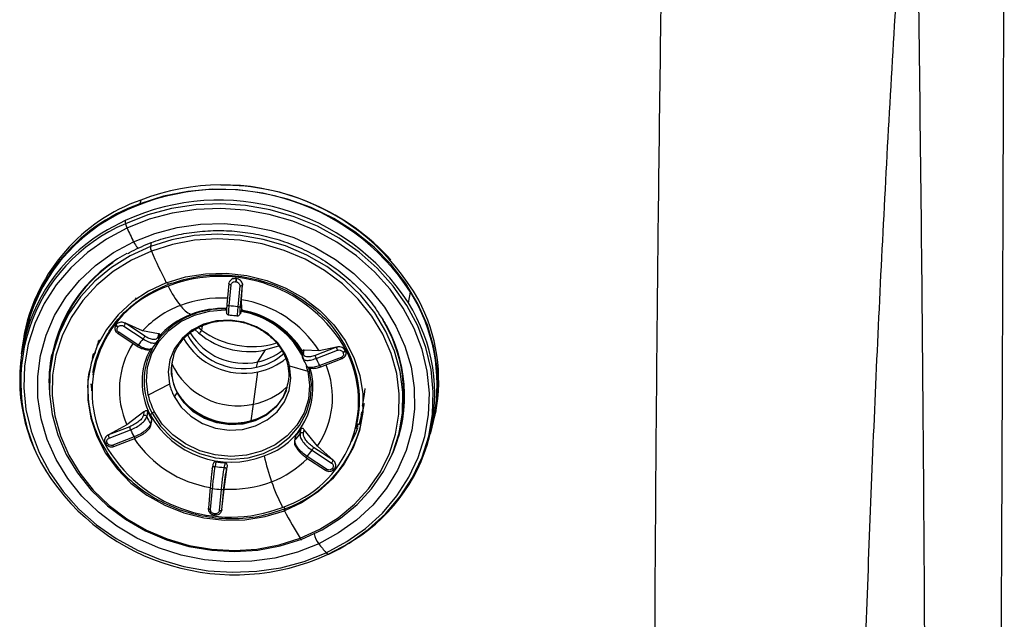
# Model space of a CAD drawing. Extents: x 831 to 911, y 781 to 934.
# Drawn here: x 855 to 859, y 839 to 842 of the extents above; entities that cross this region are included whole.
import ezdxf

# ---------------------------------------------------------------- set-up
doc = ezdxf.new("R2010")
doc.units = 0
doc.header["$MEASUREMENT"] = 0
doc.layers.add('1', color=4, linetype='Continuous')

# ---------------------------------------------------------------- blocks, each defined once
blk = doc.blocks.new('2024')
at = {"layer": '1', "color": 3, "linetype": 'Continuous', "lineweight": 25}
for p, q in [((24.0718, 44.4687), (24.0683, 44.451)), ((23.9978, 44.3707), (23.914, 44.3267)), ((24.1214, 44.2672), (24.1178, 44.2466)), ((24.5243, 44.0793), (24.5263, 44.0791)), ((24.5261, 44.0939), (24.5281, 44.0937)), ((24.4924, 44.0705), (24.4832, 43.9701)), ((24.4924, 44.0706), (24.4935, 44.0758)), ((24.494, 43.9637), (24.5031, 44.0641)), ((24.5442, 44.0594), (24.5351, 43.9591)), ((24.5478, 43.9629), (24.557, 44.0633)), ((24.5529, 43.9929), (24.5571, 44.0636)), ((24.5571, 44.0636), (24.5569, 44.0687)), ((24.5569, 44.0687), (24.557, 44.0633)), ((24.557, 44.0633), (24.5571, 44.0636)), ((25.3492, 43.9787), (25.3591, 44.0294)), ((24.0452, 44.0026), (24.0502, 43.9966)), ((24.5538, 43.9483), (24.5529, 43.9929)), ((24.5538, 43.9483), (24.55, 43.9334)), ((23.9537, 43.8729), (23.9549, 43.8744)), ((23.9624, 43.8623), (23.9636, 43.8637)), ((23.9908, 43.8671), (24.0836, 43.806)), ((23.9986, 43.8811), (23.9933, 43.8835)), ((23.9933, 43.8835), (23.9985, 43.8807)), ((23.9985, 43.8807), (23.9986, 43.8811)), ((24.0913, 43.8195), (23.9985, 43.8807)), ((24.0801, 43.844), (23.9986, 43.8811)), ((24.1567, 43.8303), (24.0801, 43.844)), ((24.3617, 43.8479), (24.3474, 43.8588)), ((24.3657, 43.8683), (24.3617, 43.8479)), ((23.5171, 43.8189), (23.5072, 43.7681)), ((23.5168, 43.8373), (23.5134, 43.8196)), ((23.8767, 43.7979), (23.8721, 43.7991)), ((23.9619, 43.8331), (24.0547, 43.772)), ((24.0602, 43.7765), (23.9674, 43.8377)), ((24.1478, 43.7887), (24.1558, 43.7996)), ((24.1567, 43.8303), (24.1532, 43.8147)), ((24.1577, 43.8032), (24.1629, 43.8267)), ((23.8731, 43.7907), (23.8692, 43.7917)), ((24.0551, 43.7719), (24.0547, 43.772)), ((24.1247, 43.7598), (24.1269, 43.7609)), ((24.6301, 43.6969), (24.6678, 43.7534)), ((24.7296, 43.772), (24.6678, 43.7534)), ((24.8467, 43.7516), (24.8429, 43.7281)), ((24.8493, 43.7362), (24.8518, 43.752)), ((24.923, 43.749), (24.8518, 43.752)), ((25.0065, 43.767), (24.9046, 43.7278)), ((24.9086, 43.7129), (25.0105, 43.7521)), ((25.0066, 43.7674), (24.923, 43.749)), ((25.0065, 43.767), (25.0122, 43.7686)), ((25.0066, 43.7674), (25.0065, 43.767)), ((25.0122, 43.7686), (25.0066, 43.7674)), ((25.048, 43.7511), (25.0488, 43.7494)), ((25.0525, 43.7518), (25.0545, 43.7607)), ((23.6461, 43.7063), (23.643, 43.6862)), ((23.8415, 43.7124), (23.8455, 43.7306)), ((25.0282, 43.718), (24.9263, 43.6788)), ((24.9315, 43.6731), (25.0335, 43.7123)), ((25.0394, 43.7161), (25.0342, 43.7135)), ((25.0367, 43.7427), (25.0375, 43.7411)), ((24.6246, 43.6712), (24.6301, 43.6969)), ((24.7825, 43.677), (24.8694, 43.6527)), ((23.845, 43.644), (23.8436, 43.6351)), ((24.6106, 43.4952), (24.6312, 43.6494)), ((24.2093, 43.5903), (24.1073, 43.5374)), ((24.5993, 43.4158), (24.6106, 43.4952)), ((25.1148, 43.3956), (25.1348, 43.4784)), ((25.136, 43.4912), (25.131, 43.4591)), ((25.1375, 43.4986), (25.136, 43.4912)), ((24.0875, 43.4581), (24.0058, 43.3964)), ((24.0875, 43.4581), (24.0849, 43.4423)), ((24.1047, 43.4595), (24.1008, 43.4362)), ((24.1194, 43.4003), (24.1244, 43.4215)), ((25.4623, 43.3858), (25.4722, 43.4365)), ((25.4761, 43.4357), (25.4794, 43.4526)), ((24.0058, 43.3964), (23.9174, 43.3487)), ((24.0193, 43.3875), (23.9174, 43.3483)), ((23.9214, 43.3334), (24.0233, 43.3726)), ((24.1203, 43.3931), (24.1253, 43.4146)), ((24.8323, 43.3537), (24.8374, 43.3769)), ((24.849, 43.3561), (24.8524, 43.3718)), ((24.9149, 43.2939), (24.8524, 43.3718)), ((25.1007, 43.3892), (25.1027, 43.3979)), ((25.1008, 43.3895), (25.1042, 43.3886)), ((25.1015, 43.3926), (25.106, 43.3914)), ((25.3034, 43.3397), (25.3196, 43.4051)), ((25.3058, 43.3611), (25.3104, 43.3808)), ((23.9174, 43.3487), (23.9122, 43.3457)), ((23.9122, 43.3457), (23.9174, 43.3483)), ((23.9174, 43.3483), (23.9174, 43.3487)), ((24.041, 43.3385), (23.9391, 43.2993)), ((23.9443, 43.2936), (24.0463, 43.3328)), ((24.8092, 43.3399), (24.8056, 43.3183)), ((24.8112, 43.3441), (24.8076, 43.3227)), ((23.9026, 43.3103), (23.9035, 43.3086)), ((23.9129, 43.3087), (23.9121, 43.3104)), ((24.9899, 43.2274), (24.8971, 43.2885)), ((24.99, 43.2277), (24.9149, 43.2939)), ((25.2801, 43.2748), (25.2811, 43.2796)), ((24.8605, 43.2409), (24.9533, 43.1798)), ((24.9588, 43.1843), (24.866, 43.2455)), ((24.8894, 43.2749), (24.9822, 43.2138)), ((25.2687, 43.2489), (25.2801, 43.2748)), ((24.4154, 43.2038), (24.4134, 43.1886)), ((24.4298, 43.2202), (24.4267, 43.1978)), ((24.47, 43.1929), (24.4757, 43.2151)), ((24.4706, 43.0901), (24.4852, 43.196)), ((24.4814, 43.1809), (24.4852, 43.196)), ((24.9872, 43.1891), (24.986, 43.1877)), ((24.99, 43.2277), (24.9899, 43.2274)), ((24.9899, 43.2274), (24.9945, 43.2237)), ((24.9945, 43.2237), (24.99, 43.2277)), ((24.9963, 43.1857), (24.9975, 43.1871)), ((24.4038, 43.0987), (24.3946, 42.9984)), ((24.4054, 42.992), (24.4145, 43.0924)), ((24.4592, 42.9912), (24.4684, 43.0916)), ((24.4593, 42.9916), (24.4706, 43.0901)), ((24.4556, 43.0877), (24.4465, 42.9874)), ((24.3947, 42.9931), (24.3946, 42.9985)), ((24.7573, 42.9863), (24.759, 42.9952)), ((24.423, 42.9659), (24.425, 42.9657)), ((24.4253, 42.9721), (24.4233, 42.9724)), ((24.4581, 42.9859), (24.4593, 42.9916)), ((24.4592, 42.9912), (24.4581, 42.9859)), ((24.4593, 42.9916), (24.4592, 42.9912))]:
    blk.add_line(p, q, dxfattribs=at)
at = {"layer": '1', "color": 3, "linetype": 'Continuous', "lineweight": 25, "flags": 128}
for points in [[(25.4547, 43.3512), (25.4778, 43.4448), (25.49, 43.5515), (25.4877, 43.6593), (25.4708, 43.7666), (25.4398, 43.872), (25.3949, 43.9737), (25.337, 44.0705), (25.2667, 44.1607), (25.1852, 44.2432), (25.0937, 44.3167), (24.9934, 44.3802), (24.8858, 44.4327), (24.7725, 44.4735), (24.6552, 44.5019), (24.5355, 44.5175), (24.4152, 44.5202), (24.2961, 44.5099), (24.1799, 44.4867), (24.0683, 44.451)], [(24.9666, 42.7786), (25.0665, 42.8325), (25.158, 42.897), (25.2396, 42.9714), (25.3102, 43.0544), (25.3688, 43.1449), (25.4144, 43.2416), (25.4464, 43.343), (25.4644, 43.4477), (25.468, 43.5541), (25.4573, 43.6607), (25.4324, 43.7659), (25.3936, 43.8683), (25.3416, 43.9662), (25.277, 44.0584), (25.2009, 44.1433), (25.1142, 44.2199), (25.0184, 44.287), (24.9148, 44.3435), (24.8048, 44.3888), (24.6902, 44.422), (24.5726, 44.4428), (24.4536, 44.4508), (24.335, 44.446), (24.2187, 44.4283), (24.1061, 44.398), (23.9991, 44.3557)], [(24.9567, 42.7861), (25.0549, 42.839), (25.1448, 42.9024), (25.225, 42.9754), (25.2943, 43.057), (25.3518, 43.1459), (25.3966, 43.2408), (25.4281, 43.3404), (25.4457, 43.4432), (25.4493, 43.5478), (25.4388, 43.6525), (25.4143, 43.7559), (25.3762, 43.8564), (25.3251, 43.9526), (25.2617, 44.0431), (25.1869, 44.1266), (25.1018, 44.2018), (25.0077, 44.2677), (24.9059, 44.3233), (24.7979, 44.3677), (24.6853, 44.4004), (24.5697, 44.4208), (24.4528, 44.4287), (24.3364, 44.4239), (24.2221, 44.4065), (24.1115, 44.3768), (24.0064, 44.3352)], [(24.0064, 44.3352), (23.9082, 44.2823), (23.8183, 44.2189), (23.7381, 44.1459), (23.6688, 44.0643), (23.6113, 43.9754), (23.5665, 43.8805), (23.535, 43.7808), (23.5174, 43.678), (23.5138, 43.5735), (23.5243, 43.4688), (23.5488, 43.3654), (23.5869, 43.2649), (23.638, 43.1686), (23.7014, 43.0781), (23.7762, 42.9947), (23.8613, 42.9194), (23.9554, 42.8536), (24.0572, 42.798), (24.1652, 42.7536), (24.2778, 42.7209), (24.3934, 42.7005), (24.5103, 42.6926), (24.6267, 42.6974), (24.741, 42.7148), (24.8516, 42.7445), (24.9567, 42.7861)], [(24.0374, 44.2696), (24.1392, 44.3096), (24.2464, 44.3376), (24.3572, 44.3532), (24.47, 44.3561), (24.5829, 44.3463), (24.6942, 44.3239), (24.8021, 44.2893), (24.9049, 44.243), (25.001, 44.1858), (25.0889, 44.1185), (25.1671, 44.0423), (25.2345, 43.9583), (25.29, 43.8678), (25.3327, 43.7723), (25.362, 43.6733), (25.3773, 43.5724), (25.3785, 43.4711), (25.3655, 43.371), (25.3385, 43.2737), (25.2979, 43.1807), (25.2445, 43.0936), (25.179, 43.0137), (25.1024, 42.9422), (25.0161, 42.8803), (24.9212, 42.8289)], [(24.9212, 42.8289), (24.8194, 42.7889), (24.7122, 42.7608), (24.6014, 42.7453), (24.4886, 42.7424), (24.3757, 42.7522), (24.2644, 42.7746), (24.1565, 42.8092), (24.0537, 42.8554), (23.9576, 42.9126), (23.8698, 42.9799), (23.7915, 43.0561), (23.7241, 43.1401), (23.6686, 43.2306), (23.6259, 43.3261), (23.5966, 43.4251), (23.5813, 43.5261), (23.5801, 43.6274), (23.5932, 43.7275), (23.6201, 43.8248), (23.6607, 43.9177), (23.7141, 44.0048), (23.7796, 44.0848), (23.8562, 44.1563), (23.9426, 44.2182), (24.0374, 44.2696)], [(24.0374, 44.2696), (24.0417, 44.2615), (24.0462, 44.2543), (24.0508, 44.2483), (24.0552, 44.2439), (24.059, 44.2413), (24.0622, 44.2407), (24.0633, 44.241)], [(24.8408, 42.8508), (24.9373, 42.895), (25.0259, 42.9505), (25.1052, 43.0161), (25.1739, 43.0909), (25.2306, 43.1736), (25.2744, 43.2626), (25.3047, 43.3566), (25.3209, 43.4538), (25.3226, 43.5526), (25.3099, 43.6514), (25.283, 43.7484), (25.2424, 43.842), (25.1886, 43.9306), (25.1228, 44.0127), (25.0459, 44.0868), (24.9594, 44.1517), (24.8646, 44.2063), (24.7633, 44.2496), (24.657, 44.281), (24.5478, 44.2998), (24.4374, 44.3057), (24.3276, 44.2988), (24.2205, 44.2789), (24.1178, 44.2466)], [(24.8326, 42.8548), (24.9274, 42.8983), (25.0145, 42.9527), (25.0924, 43.0172), (25.1597, 43.0907), (25.2155, 43.1718), (25.2585, 43.2593), (25.2883, 43.3515), (25.3041, 43.447), (25.3058, 43.5441), (25.2934, 43.6411), (25.2669, 43.7364), (25.227, 43.8283), (25.1743, 43.9153), (25.1096, 43.9959), (25.0341, 44.0687), (24.9491, 44.1324), (24.8561, 44.186), (24.7565, 44.2286), (24.6522, 44.2594), (24.5449, 44.2778), (24.4364, 44.2837), (24.3287, 44.2768), (24.2235, 44.2574), (24.1227, 44.2256)], [(24.1178, 44.2466), (24.0213, 44.2023), (23.9326, 44.1469), (23.8533, 44.0812), (23.7847, 44.0064), (23.728, 43.9238), (23.6841, 43.8348), (23.6539, 43.7408), (23.6377, 43.6436), (23.636, 43.5447), (23.6487, 43.446), (23.6756, 43.3489), (23.7162, 43.2553), (23.7699, 43.1667), (23.8358, 43.0847), (23.9126, 43.0106), (23.9992, 42.9457), (24.094, 42.8911), (24.1953, 42.8477), (24.3015, 42.8164), (24.4108, 42.7976), (24.5212, 42.7916), (24.6309, 42.7986), (24.7381, 42.8184), (24.8408, 42.8508)], [(24.1227, 44.2256), (24.0279, 44.1822), (23.9408, 44.1277), (23.8629, 44.0632), (23.7955, 43.9897), (23.7398, 43.9086), (23.6967, 43.8212), (23.667, 43.7289), (23.6512, 43.6334), (23.6495, 43.5363), (23.6619, 43.4393), (23.6883, 43.344), (23.7283, 43.2521), (23.781, 43.1651), (23.8457, 43.0845), (23.9211, 43.0117), (24.0061, 42.948), (24.0992, 42.8944), (24.1988, 42.8518), (24.3031, 42.8211), (24.4104, 42.8026), (24.5188, 42.7967), (24.6266, 42.8036), (24.7318, 42.8231), (24.8326, 42.8548)], [(24.194, 44.074), (24.2858, 44.1019), (24.3818, 44.1172), (24.4799, 44.1193), (24.5779, 44.1082), (24.6736, 44.0843), (24.7649, 44.0479), (24.8498, 44), (24.9262, 43.9416), (24.9927, 43.874), (25.0475, 43.7987), (25.0896, 43.7174), (25.118, 43.632), (25.132, 43.5442), (25.1314, 43.4562), (25.1161, 43.3698), (25.0865, 43.287), (25.0433, 43.2096), (24.9874, 43.1393), (24.9201, 43.0778), (24.8428, 43.0264), (24.7573, 42.9863)], [(24.194, 44.074), (24.1085, 44.0338), (24.0313, 43.9824), (23.9639, 43.9209), (23.908, 43.8507), (23.8648, 43.7733), (23.8352, 43.6905), (23.8199, 43.6041), (23.8193, 43.516), (23.8333, 43.4283), (23.8617, 43.3428), (23.9038, 43.2615), (23.9587, 43.1863), (24.0251, 43.1187), (24.1016, 43.0602), (24.1864, 43.0123), (24.2777, 42.976), (24.3734, 42.952), (24.4714, 42.941), (24.5695, 42.9431), (24.6656, 42.9583), (24.7573, 42.9863)], [(24.1073, 43.5374), (24.0988, 43.6049), (24.1049, 43.6721), (24.1254, 43.7363), (24.1594, 43.7952), (24.2058, 43.8467), (24.2629, 43.8887), (24.3283, 43.9197), (24.3998, 43.9385), (24.4746, 43.9444), (24.4837, 43.9442)], [(24.7608, 43.7355), (24.7263, 43.7867), (24.6804, 43.8303), (24.6252, 43.8641), (24.5636, 43.8864), (24.4987, 43.8961), (24.4335, 43.8926), (24.3715, 43.8763), (24.3157, 43.8479), (24.2689, 43.8088), (24.2334, 43.7609), (24.211, 43.7067), (24.2029, 43.6489), (24.2093, 43.5903)], [(23.8462, 43.7312), (23.8462, 43.7312), (23.8456, 43.7303), (23.8453, 43.7293)], [(23.8469, 43.7353), (23.8466, 43.735), (23.8464, 43.7347)], [(24.1263, 43.4517), (24.1666, 43.3899), (24.2193, 43.3359), (24.2822, 43.2916), (24.3531, 43.2588), (24.4291, 43.2387), (24.5073, 43.2322), (24.5848, 43.2395), (24.6586, 43.2602), (24.7257, 43.2937), (24.7838, 43.3385), (24.8304, 43.393), (24.8638, 43.4552), (24.8828, 43.5225), (24.8866, 43.5924), (24.8751, 43.6623), (24.8729, 43.6698)], [(24.231, 43.5318), (24.2655, 43.4806), (24.3114, 43.437), (24.3666, 43.4032), (24.4282, 43.3809), (24.4932, 43.3712), (24.5583, 43.3746), (24.6203, 43.391), (24.6761, 43.4194), (24.7229, 43.4585), (24.7584, 43.5064), (24.7808, 43.5606), (24.789, 43.6184), (24.7825, 43.677)], [(24.8694, 43.6527), (24.8779, 43.5852), (24.8718, 43.5181), (24.8514, 43.4539), (24.8173, 43.3949), (24.7709, 43.3435), (24.7139, 43.3015), (24.6484, 43.2705), (24.5769, 43.2517), (24.5021, 43.2458), (24.4268, 43.2529), (24.3538, 43.2729), (24.2859, 43.305), (24.2255, 43.348), (24.175, 43.4002), (24.1363, 43.4597)], [(23.8345, 43.5917), (23.8362, 43.5682), (23.8373, 43.5581)], [(24.7672, 43.5597), (24.7535, 43.531), (24.7192, 43.4848), (24.6739, 43.447), (24.62, 43.4196), (24.5601, 43.4038), (24.4972, 43.4005), (24.4345, 43.4099), (24.375, 43.4314), (24.3217, 43.464), (24.2773, 43.5061), (24.244, 43.5556)], [(24.7699, 43.5749), (24.7498, 43.5267), (24.7162, 43.4807), (24.6716, 43.443), (24.6183, 43.4156), (24.559, 43.3998), (24.4967, 43.3963), (24.4345, 43.4054), (24.3755, 43.4267), (24.3226, 43.4589), (24.2786, 43.5006), (24.2456, 43.5497)], [(25.1409, 43.5697), (25.1383, 43.5409), (25.1308, 43.495)], [(25.104, 43.3912), (25.1008, 43.384), (25.0978, 43.3775)], [(25.1091, 43.4005), (25.1084, 43.3983), (25.106, 43.3914)], [(24.4253, 42.9721), (24.4252, 42.9704), (24.4251, 42.9689), (24.425, 42.9676), (24.425, 42.9667), (24.425, 42.966), (24.425, 42.9657), (24.4251, 42.9658), (24.4252, 42.9662)], [(24.8326, 42.8548), (24.834, 42.8527), (24.8354, 42.851), (24.8367, 42.8497), (24.8378, 42.8489), (24.8388, 42.8487), (24.8397, 42.8489), (24.8403, 42.8496), (24.8408, 42.8508)]]:
    blk.add_lwpolyline(points, dxfattribs=at)
at = {"layer": '1', "color": 3, "linetype": 'Continuous', "lineweight": 25}
for centre, radius, start, end in [((24.456, 43.4414), 1.0777, 33.0658, 114.5794), ((24.4597, 43.4647), 1.0764, 29.2996, 111.1267), ((24.4615, 43.4544), 1.0853, 42.1677, 90.3693), ((24.3615, 43.6545), 0.8643, 109.5895, 167.7871), ((24.4458, 43.3898), 1.0784, 33.0985, 114.5468), ((24.3526, 43.6437), 0.8559, 109.3954, 173.833), ((24.3481, 43.6434), 0.8493, 113.6264, 168.0741), ((24.0359, 44.3664), 0.0384, 173.5942, 196.268), ((24.3133, 43.6116), 0.819, 119.1776, 212.1984), ((24.3175, 43.6022), 0.818, 112.9056, 211.3112), ((24.1113, 44.3841), 0.1158, 194.1973, 204.9722), ((26.727, 45.5814), 2.9924, 204.6098, 205.9999), ((24.1635, 44.2461), 0.0457, 179.3251, 206.5806), ((26.8367, 45.4098), 2.9611, 203.5731, 206.8168), ((24.3417, 43.5918), 0.7073, 118.343, 184.4224), ((24.3406, 43.5915), 0.7039, 124.648, 170.6074), ((26.7397, 45.3718), 2.8519, 207.0258, 207.2343), ((24.4511, 43.4147), 0.6894, 29.2758, 111.1504), ((24.7505, 44.0591), 0.2271, 171.1752, 174.8962), ((24.7525, 44.0589), 0.2271, 171.1752, 174.8962), ((24.3732, 43.5522), 0.5335, 108.6738, 207.2176), ((24.7074, 44.314), 0.5663, 206.9135, 217.9723), ((24.5019, 44.0742), 0.0102, 200.7603, 276.7797), ((24.5477, 44.0709), 0.012, 253.137, 320.5117), ((24.659, 43.5887), 0.8273, 349.4004, 32.1903), ((24.4554, 43.4536), 0.5476, 86.7239, 110.7998), ((24.4682, 43.4617), 0.5379, 32.2837, 80.9442), ((24.6727, 43.6068), 0.8213, 349.2362, 27.9237), ((24.4292, 43.5198), 0.4764, 110.6835, 137.1178), ((24.4636, 43.5509), 0.3983, 87.2469, 140.0166), ((24.364, 44.0373), 0.1256, 214.8341, 245.3567), ((24.468, 43.5107), 0.4411, 88.1313, 110.7567), ((24.4928, 43.9738), 0.0102, 200.7573, 276.7804), ((24.4527, 43.4132), 0.552, 81.4179, 85.7134), ((24.5386, 43.9706), 0.012, 253.1304, 320.5231), ((24.4834, 43.5362), 0.4065, 28.5457, 80.4218), ((24.4808, 43.528), 0.4193, 28.703, 80.2598), ((24.4787, 43.5191), 0.4311, 32.0711, 80.1454), ((24.6562, 43.5423), 0.819, 299.1775, 32.1985), ((24.444, 43.5696), 0.3774, 110.528, 140.4469), ((24.6261, 43.536), 0.7017, 347.2273, 31.0525), ((23.9716, 43.8787), 0.0188, 197.7974, 240.6466), ((23.9728, 43.8801), 0.0188, 197.7974, 240.6466), ((23.9577, 43.8949), 0.0433, 320.046, 340.8234), ((24.5915, 44.1218), 0.3763, 226.1692, 281.7117), ((24.312, 43.8641), 0.0522, 320.7456, 341.9531), ((24.6032, 44.1828), 0.4129, 234.2057, 286.0084), ((24.6402, 43.5354), 0.6912, 333.4142, 28.5053), ((23.9605, 43.8407), 0.00755, 279.9693, 336.2281), ((24.3976, 43.5319), 0.4168, 138.8851, 144.0641), ((24.0505, 43.8337), 0.0432, 320.033, 340.8374), ((24.562, 43.9698), 0.3277, 209.4198, 282.1856), ((24.561, 43.9645), 0.3001, 207.61, 282.2386), ((24.5665, 43.9929), 0.3028, 211.3415, 282.1312), ((24.355, 43.6174), 0.5161, 160.2591, 166.7416), ((24.3809, 43.5639), 0.4108, 147.4222, 204.0729), ((24.0502, 43.7824), 0.0116, 295.0008, 329.5193), ((24.4106, 43.6002), 0.3324, 151.109, 208.1068), ((24.4132, 43.605), 0.3253, 151.6382, 208.1058), ((24.5771, 43.9663), 0.2746, 281.116, 308.2259), ((24.5781, 43.5078), 0.5335, 288.674, 27.2173), ((25.0371, 43.7673), 0.0306, 180.5209, 209.7113), ((25.0297, 43.764), 0.0224, 288.1695, 324.838), ((25.0305, 43.7623), 0.0224, 288.1695, 324.838), ((24.5919, 43.5146), 0.524, 347.1327, 28.0114), ((24.3119, 43.6025), 0.6778, 168.9576, 183.3229), ((23.8503, 43.7294), 0.00677, 69.822, 119.9622), ((24.4475, 43.6573), 0.2288, 164.3937, 208.0714), ((24.5727, 43.9376), 0.2714, 281.0372, 312.3269), ((24.5742, 43.9407), 0.2968, 281.0772, 310.2456), ((24.76, 43.7454), 0.00993, 215.546, 274.4679), ((24.5354, 43.6183), 0.2541, 13.3636, 27.4675), ((24.8369, 43.6691), 0.0614, 78.9255, 86.6306), ((24.5367, 43.5729), 0.3422, 22.068, 27.4191), ((24.9351, 43.7281), 0.0306, 180.4996, 209.7327), ((24.526, 43.4932), 0.4412, 24.8848, 29.873), ((25.0321, 43.717), 0.00408, 165.1425, 300.9436), ((24.5347, 43.8335), 0.3467, 204.473, 282.65), ((24.5528, 43.5713), 0.3411, 288.5484, 16.6839), ((24.55, 43.5774), 0.3282, 13.2789, 17.1821), ((24.5768, 43.5263), 0.4103, 325.4888, 22.3879), ((24.9343, 43.681), 0.00834, 194.9265, 250.5402), ((24.4565, 43.649), 0.2541, 193.3636, 207.4675), ((24.5499, 43.8064), 0.3171, 281.0542, 313.5061), ((24.4359, 43.6155), 0.3377, 193.3627, 207.4679), ((24.2117, 43.5624), 0.0362, 302.2639, 339.391), ((24.2395, 43.5513), 0.00625, 345.3747, 44.4629), ((24.5144, 43.7281), 0.3234, 218.1071, 299.9405), ((25.2347, 43.4637), 0.1086, 163.2359, 167.4085), ((25.1306, 43.4928), 0.00572, 251.8129, 343.7678), ((25.1308, 43.4895), 0.00554, 18.1875, 90.0199), ((24.4389, 43.5886), 0.3709, 204.2497, 210.5087), ((24.443, 43.6106), 0.3705, 204.0657, 210.693), ((24.2502, 43.3063), 0.1911, 130.4335, 134.04), ((24.5025, 43.6603), 0.4419, 209.3606, 291.0657), ((24.2744, 43.2778), 0.2284, 127.2207, 130.4278), ((24.6217, 43.5627), 0.5199, 341.7156, 346.7446), ((25.1224, 43.4417), 0.00565, 17.8257, 88.6892), ((25.1255, 43.4607), 0.00572, 251.8188, 343.6504), ((24.0499, 43.3878), 0.0306, 180.5055, 209.7267), ((24.4234, 43.5582), 0.441, 204.885, 209.876), ((24.572, 43.5292), 0.5658, 289.3054, 348.0712), ((24.551, 43.578), 0.3499, 318.0343, 324.9165), ((24.6139, 43.571), 0.5291, 331.2778, 339.0814), ((23.948, 43.3486), 0.0306, 180.5209, 209.7113), ((24.0465, 43.3385), 0.00548, 180.1194, 271.5624), ((24.4895, 43.63), 0.5392, 213.7131, 260.9122), ((24.5464, 43.556), 0.3502, 318.2244, 324.7246), ((24.5001, 43.6454), 0.6894, 209.2757, 291.1506), ((23.9075, 43.3161), 0.00738, 227.4406, 308.6593), ((23.9081, 43.3154), 0.00822, 235.634, 305.8207), ((23.9471, 43.3015), 0.00833, 194.8911, 250.5755), ((24.8563, 43.3027), 0.0432, 320.033, 340.8374), ((25.5563, 43.4358), 0.9145, 191.8534, 199.8735), ((24.5273, 43.5721), 0.4781, 290.7064, 315.3785), ((24.8591, 43.2485), 0.00752, 279.7807, 336.3413), ((24.5526, 43.519), 0.416, 318.8802, 324.0689), ((24.5003, 43.6557), 0.4637, 260.8694, 266.262), ((24.5046, 43.6778), 0.4637, 260.7136, 266.4186), ((24.9508, 43.1884), 0.00894, 286.3944, 333.2155), ((24.9491, 43.2415), 0.0432, 320.0267, 340.8426), ((24.9925, 43.1937), 0.00879, 222.6458, 296.3123), ((24.9937, 43.1951), 0.0088, 222.6511, 296.307), ((24.5204, 43.7486), 1.0676, 212.3639, 294.7005), ((24.4133, 43.1025), 0.0102, 200.762, 276.7757), ((24.4969, 43.6383), 0.5521, 261.4186, 265.7138), ((24.4591, 43.0992), 0.012, 253.1357, 320.5154), ((24.5019, 43.6368), 0.5476, 266.7239, 290.7999), ((25.6728, 43.4717), 1.0363, 199.5494, 206.926), ((24.4042, 43.0021), 0.0102, 200.7603, 276.7797), ((27.1291, 44.2509), 2.6821, 207.6929, 207.9172), ((24.4559, 42.9677), 0.0329, 171.8469, 183.0711), ((24.45, 42.9988), 0.012, 253.1356, 320.5131), ((26.6915, 44.0066), 2.1867, 207.8119, 211.7829), ((25.0112, 42.8984), 0.1137, 191.3592, 217.7067), ((25.9736, 43.6653), 1.3443, 218.4763, 220.8468), ((24.9737, 42.7984), 0.021, 215.8507, 250.0082), ((24.9674, 42.7825), 0.00396, 257.0496, 293.4915)]:
    blk.add_arc(centre, radius, start, end, dxfattribs=at)
for points, knots in [([(26.5331, 36.3516), (26.5303, 36.9885), (26.5247, 38.2628), (26.5193, 40.1686), (26.522, 41.7116), (26.5287, 42.8952), (26.5354, 43.7131), (26.5441, 44.5404), (26.5542, 45.32), (26.5648, 46.0514), (26.5755, 46.7332), (26.587, 47.4267), (26.5946, 47.8987), (26.5983, 48.1349)], [0, 0, 0, 0, 0.165996, 0.332137, 0.498368, 0.568289, 0.638355, 0.708506, 0.77878, 0.83405, 0.889326, 0.944643, 1, 1, 1, 1]), ([(27.764, 46.781), (27.7485, 46.5527), (27.7177, 46.0964), (27.675, 45.4254), (27.6365, 44.7638), (27.6024, 44.1112), (27.5726, 43.466), (27.5467, 42.8269), (27.5143, 41.9116), (27.4816, 40.7257), (27.4526, 39.2698), (27.4407, 38.3019), (27.4347, 37.8181)], [0, 0, 0, 0, 0.071804, 0.143563, 0.215313, 0.287, 0.358576, 0.430095, 0.501517, 0.667777, 0.833943, 1, 1, 1, 1]), ([(27.764, 46.781), (27.769, 46.4429), (27.7789, 45.7674), (27.7921, 44.765), (27.8024, 43.771), (27.8108, 42.6743), (27.8166, 41.4799), (27.82, 40.1893), (27.8204, 39.3405), (27.8207, 38.9158)], [0, 0, 0, 0, 0.124899, 0.249567, 0.374542, 0.499378, 0.666387, 0.833106, 1, 1, 1, 1]), ([(28.1932, 46.78), (28.1926, 46.5013), (28.1912, 45.9459), (28.1885, 45.1208), (28.1857, 44.3039), (28.1826, 43.4946), (28.1784, 42.5143), (28.1725, 41.3687), (28.1655, 40.0623), (28.1615, 39.2044), (28.1594, 38.7755)], [0, 0, 0, 0, 0.1009616, 0.2012382, 0.3016233, 0.4016669, 0.5014536, 0.6680047, 0.834025, 1, 1, 1, 1]), ([(24.0633, 44.241), (24.0787, 44.2478), (24.1241, 44.2679), (24.2038, 44.2938), (24.3026, 44.3145), (24.4041, 44.3242), (24.5067, 44.3229), (24.6089, 44.3105), (24.7093, 44.2873), (24.8063, 44.2537), (24.8986, 44.21), (24.9849, 44.157), (25.064, 44.0956), (25.1339, 44.0261), (25.1828, 43.9682), (25.2046, 43.9321), (25.2099, 43.9233)], [0, 0, 0, 0, 0.04019, 0.118151, 0.196115, 0.27404, 0.351936, 0.42981, 0.507671, 0.585521, 0.663366, 0.741212, 0.819068, 0.896945, 0.974858, 1, 1, 1, 1]), ([(24.0097, 44.2131), (24.0124, 44.2148), (24.0293, 44.2255), (24.0478, 44.2339), (24.0633, 44.241)], [0, 0, 0, 0, 0.161844, 1, 1, 1, 1]), ([(24.204, 44.0667), (24.2428, 44.0793), (24.3203, 44.1044), (24.4456, 44.1149), (24.5713, 44.1047), (24.6935, 44.0724), (24.8075, 44.0197), (24.9085, 43.9483), (24.9944, 43.8619), (25.0345, 43.7944), (25.0545, 43.7607)], [0, 0, 0, 0, 0.125, 0.2500005, 0.375, 0.5000003, 0.6250005, 0.750001, 0.8750001, 1, 1, 1, 1]), ([(24.5261, 44.0939), (24.5225, 44.094), (24.5153, 44.0942), (24.5054, 44.0903), (24.4974, 44.0841), (24.4948, 44.0786), (24.4935, 44.0758)], [0, 0, 0, 0, 0.247533, 0.500813, 0.753648, 1, 1, 1, 1]), ([(24.5031, 44.0641), (24.5037, 44.0666), (24.5049, 44.0716), (24.5107, 44.0768), (24.5174, 44.0795), (24.522, 44.0794), (24.5243, 44.0793)], [0, 0, 0, 0, 0.279485, 0.558995, 0.779402, 1, 1, 1, 1]), ([(24.5263, 44.0791), (24.5291, 44.0784), (24.5348, 44.0771), (24.5408, 44.0717), (24.5441, 44.0655), (24.5442, 44.0615), (24.5442, 44.0594)], [0, 0, 0, 0, 0.279637, 0.559219, 0.779576, 1, 1, 1, 1]), ([(24.5569, 44.0687), (24.5561, 44.0717), (24.5544, 44.0777), (24.5477, 44.0855), (24.5387, 44.0915), (24.5316, 44.093), (24.5281, 44.0937)], [0, 0, 0, 0, 0.246599, 0.499392, 0.752598, 1, 1, 1, 1]), ([(23.8454, 43.6439), (23.8454, 43.6451), (23.8474, 43.6836), (23.8739, 43.7564), (23.9253, 43.8566), (24.0011, 43.9439), (24.0937, 44.0172), (24.1672, 44.0502), (24.204, 44.0667)], [0, 0, 0, 0, 0.006606, 0.205285, 0.403963, 0.602643, 0.801321, 1, 1, 1, 1]), ([(24.4813, 43.942), (24.4809, 43.9386), (24.4803, 43.9338), (24.4814, 43.9283), (24.4838, 43.9245), (24.4875, 43.9218), (24.4904, 43.9213), (24.4918, 43.921)], [0, 0, 0, 0, 0.449635, 0.629296, 0.770583, 0.891844, 1, 1, 1, 1]), ([(24.4807, 43.937), (24.4806, 43.9345), (24.4805, 43.9318), (24.4809, 43.9345), (24.4809, 43.9348)], [0, 0, 0, 0, 0.903568, 1, 1, 1, 1]), ([(24.4833, 43.9702), (24.4826, 43.9626), (24.4815, 43.9504), (24.4811, 43.9443), (24.481, 43.942)], [0, 0, 0, 0, 0.619555, 1, 1, 1, 1]), ([(24.4919, 43.9218), (24.4917, 43.9222), (24.4913, 43.9231), (24.4918, 43.9381), (24.4933, 43.9552), (24.494, 43.9637)], [0, 0, 0, 0, 0.285855, 0.642909, 1, 1, 1, 1]), ([(24.5351, 43.9591), (24.5344, 43.9506), (24.5329, 43.9335), (24.5323, 43.9185), (24.5332, 43.9176), (24.5335, 43.9171)], [0, 0, 0, 0, 0.358409, 0.716792, 1, 1, 1, 1]), ([(24.55, 43.9334), (24.5491, 43.9304), (24.5473, 43.9244), (24.546, 43.9282), (24.546, 43.941), (24.5472, 43.9556), (24.5478, 43.9629)], [0, 0, 0, 0, 0.249817, 0.500222, 0.750497, 1, 1, 1, 1]), ([(24.228, 43.7179), (24.2288, 43.722), (24.2329, 43.7429), (24.2522, 43.7775), (24.2855, 43.8191), (24.3291, 43.8528), (24.38, 43.8774), (24.4361, 43.8918), (24.4948, 43.8953), (24.5536, 43.8878), (24.6099, 43.8698), (24.6613, 43.8421), (24.7052, 43.806), (24.7347, 43.7705), (24.7476, 43.7473), (24.7519, 43.7397)], [0, 0, 0, 0, 0.020797, 0.107696, 0.194355, 0.280484, 0.366054, 0.451189, 0.536029, 0.620679, 0.705208, 0.789665, 0.874111, 0.95865, 1, 1, 1, 1]), ([(24.4902, 43.921), (24.5019, 43.92), (24.5169, 43.9187), (24.5317, 43.9164), (24.535, 43.9159)], [0, 0, 0, 0, 0.779433, 1, 1, 1, 1]), ([(24.5336, 43.9163), (24.5349, 43.9163), (24.5373, 43.9164), (24.5415, 43.9188), (24.5454, 43.9229), (24.5474, 43.927), (24.5484, 43.929)], [0, 0, 0, 0, 0.248753, 0.50047, 0.751975, 1, 1, 1, 1]), ([(25.2099, 43.9233), (25.2224, 43.9054), (25.2366, 43.8851), (25.2466, 43.8632), (25.2477, 43.8606)], [0, 0, 0, 0, 0.882713, 1, 1, 1, 1]), ([(23.9537, 43.8729), (23.952, 43.8702), (23.9485, 43.8647), (23.9479, 43.8549), (23.9505, 43.8455), (23.9549, 43.8405), (23.9571, 43.8381)], [0, 0, 0, 0, 0.24756, 0.500842, 0.753646, 1, 1, 1, 1]), ([(23.9493, 43.8506), (23.95, 43.8483), (23.9516, 43.8437), (23.9561, 43.8375), (23.9602, 43.8345), (23.9623, 43.833)], [0, 0, 0, 0, 0.326263, 0.663119, 1, 1, 1, 1]), ([(23.9933, 43.8835), (23.9899, 43.8844), (23.9829, 43.8863), (23.972, 43.8852), (23.9619, 43.8814), (23.9572, 43.8767), (23.9549, 43.8744)], [0, 0, 0, 0, 0.246621, 0.49939, 0.752607, 1, 1, 1, 1]), ([(23.9674, 43.8377), (23.9652, 43.8395), (23.9609, 43.8431), (23.9586, 43.8504), (23.9591, 43.8571), (23.9613, 43.8606), (23.9624, 43.8623)], [0, 0, 0, 0, 0.279491, 0.5590158, 0.779416, 1, 1, 1, 1]), ([(23.9636, 43.8637), (23.9655, 43.8656), (23.9694, 43.8693), (23.9774, 43.8711), (23.9849, 43.8703), (23.9889, 43.8682), (23.9908, 43.8671)], [0, 0, 0, 0, 0.279648, 0.559236, 0.779576, 1, 1, 1, 1]), ([(23.8692, 43.7917), (23.8695, 43.7925), (23.8702, 43.794), (23.8711, 43.7962), (23.8718, 43.7981), (23.872, 43.7988), (23.8721, 43.7991)], [0, 0, 0, 0, 0.272614, 0.557693, 0.783669, 1, 1, 1, 1]), ([(24.0836, 43.806), (24.0922, 43.801), (24.1092, 43.7909), (24.1328, 43.7845), (24.1428, 43.7873), (24.1478, 43.7887)], [0, 0, 0, 0, 0.333363, 0.666692, 1, 1, 1, 1]), ([(24.1532, 43.8147), (24.1514, 43.8111), (24.148, 43.804), (24.133, 43.802), (24.1132, 43.8067), (24.0986, 43.8153), (24.0913, 43.8195)], [0, 0, 0, 0, 0.24982, 0.50022, 0.750492, 1, 1, 1, 1]), ([(24.1532, 43.8147), (24.1538, 43.8142), (24.155, 43.8133), (24.1568, 43.8109), (24.1581, 43.8075), (24.158, 43.8039), (24.1571, 43.8013), (24.1563, 43.8001), (24.1558, 43.7996)], [0, 0, 0, 0, 0.12469, 0.249326, 0.500009, 0.750653, 0.875298, 1, 1, 1, 1]), ([(24.161, 43.8227), (24.1614, 43.8232), (24.1623, 43.8243), (24.1631, 43.8259), (24.1632, 43.8272), (24.1627, 43.8287), (24.1609, 43.8301), (24.1581, 43.8303), (24.1567, 43.8303)], [0, 0, 0, 0, 0.094233, 0.19048, 0.298295, 0.424498, 0.701614, 1, 1, 1, 1]), ([(24.0545, 43.7723), (24.0618, 43.7678), (24.0705, 43.7625), (24.0788, 43.7603), (24.0802, 43.7599)], [0, 0, 0, 0, 0.830519, 1, 1, 1, 1]), ([(24.1277, 43.7638), (24.1267, 43.762), (24.1238, 43.7565), (24.1087, 43.7557), (24.0859, 43.7614), (24.0688, 43.7715), (24.0602, 43.7765)], [0, 0, 0, 0, 0.147243, 0.431478, 0.715717, 1, 1, 1, 1]), ([(24.0802, 43.7599), (24.0858, 43.758), (24.0985, 43.7539), (24.1135, 43.7536), (24.1197, 43.7572), (24.122, 43.7586)], [0, 0, 0, 0, 0.326536, 0.742931, 1, 1, 1, 1]), ([(24.1285, 43.7624), (24.1345, 43.7705), (24.1421, 43.7808), (24.1507, 43.7906), (24.1526, 43.7927)], [0, 0, 0, 0, 0.779324, 1, 1, 1, 1]), ([(24.8518, 43.752), (24.8506, 43.7522), (24.8482, 43.7526), (24.8466, 43.7516), (24.8461, 43.7502), (24.8462, 43.7488), (24.8467, 43.7472), (24.8474, 43.7459), (24.8478, 43.7452)], [0, 0, 0, 0, 0.298973, 0.576184, 0.702253, 0.809907, 0.905989, 1, 1, 1, 1]), ([(25.0105, 43.7521), (25.0133, 43.7528), (25.0188, 43.7542), (25.0269, 43.7521), (25.0331, 43.7481), (25.0355, 43.7445), (25.0367, 43.7427)], [0, 0, 0, 0, 0.279489, 0.559004, 0.779407, 1, 1, 1, 1]), ([(25.048, 43.7511), (25.0461, 43.7539), (25.0424, 43.7596), (25.0332, 43.7655), (25.0227, 43.769), (25.0157, 43.7688), (25.0122, 43.7686)], [0, 0, 0, 0, 0.247557, 0.50091, 0.753668, 1, 1, 1, 1]), ([(25.0394, 43.7161), (25.042, 43.718), (25.0472, 43.7218), (25.0514, 43.7305), (25.0524, 43.7402), (25.05, 43.7464), (25.0488, 43.7494)], [0, 0, 0, 0, 0.246562, 0.499358, 0.752627, 1, 1, 1, 1]), ([(23.845, 43.7286), (23.845, 43.7286), (23.8451, 43.7287), (23.8453, 43.7297), (23.8457, 43.7316), (23.8461, 43.7335), (23.8464, 43.7345)], [0, 0, 0, 0, 0.017272, 0.312761, 0.639896, 1, 1, 1, 1]), ([(23.8453, 43.7293), (23.8452, 43.729), (23.845, 43.7283), (23.8449, 43.728), (23.845, 43.7284), (23.845, 43.7286)], [0, 0, 0, 0, 0.29617, 0.634281, 1, 1, 1, 1]), ([(23.8462, 43.7312), (23.8463, 43.7312), (23.8465, 43.7312), (23.8473, 43.7316), (23.8482, 43.7323), (23.8488, 43.7327)], [0, 0, 0, 0, 0.27497, 0.532386, 1, 1, 1, 1]), ([(23.8523, 43.7327), (23.8523, 43.7327), (23.8522, 43.7328), (23.8523, 43.7334), (23.8524, 43.7343), (23.8526, 43.7353), (23.8526, 43.7358)], [0, 0, 0, 0, 0.138073, 0.397408, 0.684918, 1, 1, 1, 1]), ([(24.2247, 43.6144), (24.2234, 43.6191), (24.2173, 43.6406), (24.2174, 43.6762), (24.2248, 43.7053), (24.228, 43.7179)], [0, 0, 0, 0, 0.135622, 0.6252371, 1, 1, 1, 1]), ([(24.7519, 43.7397), (24.7557, 43.7317), (24.7672, 43.7077), (24.7777, 43.6654), (24.78, 43.6176), (24.7723, 43.5885), (24.769, 43.5759)], [0, 0, 0, 0, 0.150333, 0.456391, 0.764306, 1, 1, 1, 1]), ([(24.8429, 43.7292), (24.8426, 43.7258), (24.8419, 43.7191), (24.8448, 43.7139), (24.8462, 43.7112)], [0, 0, 0, 0, 0.5038785, 1, 1, 1, 1]), ([(24.8447, 43.7328), (24.8441, 43.732), (24.843, 43.7303), (24.8425, 43.7274), (24.8428, 43.7245), (24.8436, 43.7228), (24.844, 43.722)], [0, 0, 0, 0, 0.259429, 0.518949, 0.768493, 1, 1, 1, 1]), ([(24.8493, 43.7362), (24.8484, 43.7358), (24.8466, 43.7349), (24.8453, 43.7335), (24.8447, 43.7328)], [0, 0, 0, 0, 0.481512, 1, 1, 1, 1]), ([(24.8451, 43.7129), (24.8502, 43.7037), (24.8568, 43.692), (24.8623, 43.6799), (24.8635, 43.6773)], [0, 0, 0, 0, 0.779568, 1, 1, 1, 1]), ([(24.8465, 43.7125), (24.8467, 43.7116), (24.8476, 43.7064), (24.8596, 43.7032), (24.8809, 43.7037), (24.8994, 43.7099), (24.9086, 43.7129)], [0, 0, 0, 0, 0.066736, 0.377796, 0.688888, 1, 1, 1, 1]), ([(24.9046, 43.7278), (24.8968, 43.7253), (24.8811, 43.7201), (24.8623, 43.7198), (24.8501, 43.7248), (24.8496, 43.7324), (24.8493, 43.7362)], [0, 0, 0, 0, 0.249771, 0.500137, 0.750448, 1, 1, 1, 1]), ([(25.0375, 43.7411), (25.0384, 43.7386), (25.0402, 43.7335), (25.0382, 43.7264), (25.034, 43.721), (25.0301, 43.719), (25.0282, 43.718)], [0, 0, 0, 0, 0.279649, 0.559223, 0.779573, 1, 1, 1, 1]), ([(25.0443, 43.7196), (25.0458, 43.7213), (25.0487, 43.7247), (25.0502, 43.7289), (25.051, 43.7311)], [0, 0, 0, 0, 0.493757, 1, 1, 1, 1]), ([(23.8306, 43.6654), (23.8292, 43.6606), (23.8169, 43.619), (23.8179, 43.5356), (23.8338, 43.4198), (23.8665, 43.3469), (23.8828, 43.3104)], [0, 0, 0, 0, 0.04133, 0.360886, 0.680443, 1, 1, 1, 1]), ([(24.9263, 43.6788), (24.917, 43.6758), (24.8986, 43.6697), (24.8772, 43.6691), (24.865, 43.6725), (24.8645, 43.6774), (24.8643, 43.6786)], [0, 0, 0, 0, 0.301714, 0.603393, 0.905058, 1, 1, 1, 1]), ([(24.8668, 43.6745), (24.8688, 43.6725), (24.8735, 43.6677), (24.8887, 43.6652), (24.909, 43.6663), (24.9241, 43.671), (24.9316, 43.6734)], [0, 0, 0, 0, 0.193439, 0.465611, 0.733345, 1, 1, 1, 1]), ([(24.2451, 43.5542), (24.2412, 43.5621), (24.2316, 43.5815), (24.2273, 43.6022), (24.2247, 43.6144)], [0, 0, 0, 0, 0.40511, 1, 1, 1, 1]), ([(24.769, 43.5759), (24.7684, 43.5718), (24.7673, 43.5646), (24.7638, 43.5582), (24.7623, 43.5555)], [0, 0, 0, 0, 0.573201, 1, 1, 1, 1]), ([(24.0849, 43.4423), (24.0833, 43.4378), (24.0801, 43.4288), (24.0644, 43.413), (24.0432, 43.398), (24.0273, 43.391), (24.0193, 43.3875)], [0, 0, 0, 0, 0.249815, 0.500225, 0.750502, 1, 1, 1, 1]), ([(24.0233, 43.3726), (24.0327, 43.3767), (24.0516, 43.3849), (24.0766, 43.4021), (24.0952, 43.4203), (24.0989, 43.4309), (24.1008, 43.4362)], [0, 0, 0, 0, 0.2500351, 0.5000346, 0.7500245, 1, 1, 1, 1]), ([(24.0849, 43.4423), (24.0856, 43.4425), (24.0871, 43.4429), (24.0902, 43.443), (24.0941, 43.4422), (24.0976, 43.4403), (24.0997, 43.4381), (24.1004, 43.4369), (24.1008, 43.4362)], [0, 0, 0, 0, 0.124722, 0.249348, 0.500027, 0.750656, 0.875277, 1, 1, 1, 1]), ([(24.1047, 43.4595), (24.1043, 43.4602), (24.1036, 43.4615), (24.102, 43.4627), (24.1, 43.4633), (24.0968, 43.4633), (24.0924, 43.4621), (24.0892, 43.4595), (24.0875, 43.4581)], [0, 0, 0, 0, 0.094216, 0.190481, 0.298293, 0.424496, 0.701597, 1, 1, 1, 1]), ([(24.1255, 43.4146), (24.1256, 43.4153), (24.1258, 43.4169), (24.1254, 43.4194), (24.1247, 43.4208), (24.1244, 43.4215)], [0, 0, 0, 0, 0.328291, 0.6678, 1, 1, 1, 1]), ([(25.1276, 43.4443), (25.1278, 43.445), (25.1283, 43.4463), (25.1289, 43.4489), (25.1295, 43.4513), (25.1298, 43.4528), (25.1299, 43.4534)], [0, 0, 0, 0, 0.260337, 0.532933, 0.817168, 1, 1, 1, 1]), ([(25.1299, 43.4533), (25.1299, 43.4531), (25.1297, 43.4521), (25.1292, 43.4498), (25.1285, 43.4466), (25.1281, 43.4445), (25.1278, 43.4435)], [0, 0, 0, 0, 0.070457, 0.349832, 0.65934, 1, 1, 1, 1]), ([(25.131, 43.4591), (25.1309, 43.4586), (25.1307, 43.4577), (25.1304, 43.4557), (25.1301, 43.4541), (25.1299, 43.4533)], [0, 0, 0, 0, 0.317094, 0.6791857, 1, 1, 1, 1]), ([(24.1194, 43.4003), (24.1173, 43.3955), (24.1131, 43.3859), (24.0942, 43.3681), (24.0692, 43.3508), (24.0504, 43.3426), (24.041, 43.3385)], [0, 0, 0, 0, 0.249979, 0.499973, 0.749975, 1, 1, 1, 1]), ([(24.0451, 43.3325), (24.0495, 43.3343), (24.0583, 43.338), (24.0756, 43.3471), (24.0955, 43.3604), (24.1103, 43.3745), (24.118, 43.3853), (24.1196, 43.3901), (24.1204, 43.3925)], [0, 0, 0, 0, 0.126255, 0.249947, 0.49472, 0.742435, 0.869513, 1, 1, 1, 1]), ([(24.1187, 43.3892), (24.1193, 43.39), (24.1204, 43.3918), (24.121, 43.3947), (24.1207, 43.3977), (24.1198, 43.3994), (24.1194, 43.4003)], [0, 0, 0, 0, 0.259408, 0.518955, 0.768477, 1, 1, 1, 1]), ([(24.8524, 43.3718), (24.8512, 43.3735), (24.8488, 43.3768), (24.8452, 43.3789), (24.8423, 43.3796), (24.8404, 43.3794), (24.8387, 43.3786), (24.8378, 43.3775), (24.8374, 43.3769)], [0, 0, 0, 0, 0.298249, 0.575105, 0.701503, 0.80942, 0.905756, 1, 1, 1, 1]), ([(25.106, 43.3914), (25.1057, 43.3908), (25.1051, 43.3895), (25.1044, 43.3885), (25.1042, 43.3886), (25.1042, 43.3886)], [0, 0, 0, 0, 0.347782, 0.711576, 1, 1, 1, 1]), ([(25.1043, 43.3886), (25.1047, 43.3885), (25.1054, 43.3882), (25.1064, 43.3876), (25.1074, 43.3867), (25.1078, 43.386), (25.108, 43.3856)], [0, 0, 0, 0, 0.231143, 0.477755, 0.735797, 1, 1, 1, 1]), ([(23.9122, 43.3457), (23.9096, 43.3435), (23.9043, 43.339), (23.9, 43.3299), (23.8989, 43.32), (23.9013, 43.3138), (23.9025, 43.3107)], [0, 0, 0, 0, 0.246602, 0.499378, 0.752578, 1, 1, 1, 1]), ([(23.9121, 43.3104), (23.9112, 43.3129), (23.9094, 43.3179), (23.9114, 43.3251), (23.9156, 43.3305), (23.9195, 43.3324), (23.9214, 43.3334)], [0, 0, 0, 0, 0.279665, 0.559237, 0.779581, 1, 1, 1, 1]), ([(24.8323, 43.3537), (24.8323, 43.3482), (24.8321, 43.3372), (24.8446, 43.3155), (24.8643, 43.2932), (24.8811, 43.281), (24.8894, 43.2749)], [0, 0, 0, 0, 0.249975, 0.499965, 0.749967, 1, 1, 1, 1]), ([(24.8433, 43.3582), (24.8422, 43.3582), (24.8399, 43.3583), (24.8368, 43.3574), (24.8341, 43.3559), (24.8329, 43.3544), (24.8323, 43.3537)], [0, 0, 0, 0, 0.259452, 0.518947, 0.7685, 1, 1, 1, 1]), ([(24.849, 43.3561), (24.8482, 43.3566), (24.8464, 43.3576), (24.8444, 43.358), (24.8433, 43.3582)], [0, 0, 0, 0, 0.48145, 1, 1, 1, 1]), ([(24.8971, 43.2885), (24.89, 43.2937), (24.8759, 43.3041), (24.8593, 43.3234), (24.8488, 43.3421), (24.849, 43.3514), (24.849, 43.3561)], [0, 0, 0, 0, 0.249771, 0.500143, 0.750447, 1, 1, 1, 1]), ([(23.8828, 43.3104), (23.9035, 43.2757), (23.9448, 43.2062), (24.0333, 43.1171), (24.1372, 43.0436), (24.2547, 42.9893), (24.3807, 42.956), (24.5102, 42.9455), (24.6392, 42.9563), (24.7191, 42.9822), (24.759, 42.9952)], [0, 0, 0, 0, 0.1249994, 0.25, 0.375, 0.4999994, 0.6249993, 0.7500003, 0.8749993, 1, 1, 1, 1]), ([(23.9042, 43.3079), (23.9052, 43.3062), (23.9071, 43.303), (23.9125, 43.2977), (23.921, 43.2929), (23.9306, 43.2912), (23.9383, 43.2918), (23.9419, 43.293), (23.9438, 43.2936)], [0, 0, 0, 0, 0.129135, 0.255088, 0.501901, 0.74773, 0.872502, 1, 1, 1, 1]), ([(23.9391, 43.2993), (23.9363, 43.2986), (23.9308, 43.2972), (23.9227, 43.2993), (23.9165, 43.3033), (23.9141, 43.3069), (23.9129, 43.3087)], [0, 0, 0, 0, 0.2794969, 0.5590191, 0.7794354, 1, 1, 1, 1]), ([(24.8051, 43.3165), (24.805, 43.3139), (24.8048, 43.3088), (24.8087, 43.2964), (24.8188, 43.2792), (24.8348, 43.2616), (24.8496, 43.2488), (24.8575, 43.2433), (24.8615, 43.2405)], [0, 0, 0, 0, 0.131323, 0.258949, 0.507138, 0.751573, 0.874693, 1, 1, 1, 1]), ([(24.866, 43.2455), (24.8576, 43.2516), (24.8409, 43.2638), (24.8212, 43.2861), (24.8084, 43.3075), (24.8079, 43.3176), (24.8076, 43.3227)], [0, 0, 0, 0, 0.250025, 0.500033, 0.750019, 1, 1, 1, 1]), ([(24.4134, 43.1886), (24.4127, 43.1837), (24.4115, 43.1739), (24.4089, 43.1502), (24.4061, 43.1235), (24.4046, 43.1071), (24.4038, 43.0988)], [0, 0, 0, 0, 0.249819, 0.500222, 0.750493, 1, 1, 1, 1]), ([(24.4134, 43.1886), (24.4135, 43.1893), (24.4137, 43.1907), (24.4151, 43.1932), (24.4177, 43.1958), (24.4212, 43.1974), (24.4243, 43.198), (24.4259, 43.1978), (24.4267, 43.1978)], [0, 0, 0, 0, 0.124724, 0.249349, 0.499976, 0.750688, 0.875291, 1, 1, 1, 1]), ([(24.4145, 43.0924), (24.4155, 43.102), (24.4174, 43.1214), (24.4211, 43.1527), (24.4246, 43.1806), (24.426, 43.192), (24.4267, 43.1978)], [0, 0, 0, 0, 0.25003, 0.500036, 0.750025, 1, 1, 1, 1]), ([(24.4298, 43.2202), (24.429, 43.2203), (24.4273, 43.2204), (24.4249, 43.2197), (24.4226, 43.2182), (24.4197, 43.2154), (24.4167, 43.2106), (24.4159, 43.2061), (24.4154, 43.2038)], [0, 0, 0, 0, 0.094252, 0.190569, 0.298447, 0.424801, 0.701733, 1, 1, 1, 1]), ([(24.47, 43.1929), (24.4687, 43.1872), (24.4661, 43.1759), (24.4621, 43.148), (24.4584, 43.1168), (24.4566, 43.0974), (24.4556, 43.0877)], [0, 0, 0, 0, 0.249977, 0.499965, 0.749972, 1, 1, 1, 1]), ([(24.4803, 43.1863), (24.4798, 43.1872), (24.4786, 43.189), (24.476, 43.1911), (24.4731, 43.1925), (24.471, 43.1928), (24.47, 43.1929)], [0, 0, 0, 0, 0.259394, 0.518945, 0.768383, 1, 1, 1, 1]), ([(24.4852, 43.196), (24.4854, 43.1983), (24.4858, 43.2028), (24.4841, 43.2081), (24.4821, 43.2115), (24.4802, 43.2134), (24.4781, 43.2147), (24.4765, 43.2149), (24.4757, 43.2151)], [0, 0, 0, 0, 0.298402, 0.57546, 0.701689, 0.809502, 0.905795, 1, 1, 1, 1]), ([(24.4814, 43.1809), (24.4814, 43.1818), (24.4815, 43.1837), (24.4807, 43.1854), (24.4803, 43.1863)], [0, 0, 0, 0, 0.481466, 1, 1, 1, 1]), ([(24.9534, 43.1799), (24.9551, 43.1788), (24.9584, 43.1769), (24.9659, 43.1745), (24.9757, 43.1739), (24.985, 43.1768), (24.9914, 43.1808), (24.9939, 43.1835), (24.9952, 43.1849)], [0, 0, 0, 0, 0.126978, 0.251354, 0.496836, 0.743933, 0.870283, 1, 1, 1, 1]), ([(24.986, 43.1877), (24.9841, 43.1858), (24.9802, 43.1821), (24.9722, 43.1804), (24.9647, 43.1811), (24.9607, 43.1833), (24.9588, 43.1843)], [0, 0, 0, 0, 0.279658, 0.559217, 0.779603, 1, 1, 1, 1]), ([(24.979, 43.1756), (24.9791, 43.1756), (24.9827, 43.1758), (24.9894, 43.179), (24.9941, 43.1835), (24.9964, 43.1858)], [0, 0, 0, 0, 0.00954, 0.5104798, 1, 1, 1, 1]), ([(24.9822, 43.2138), (24.9844, 43.212), (24.9887, 43.2083), (24.991, 43.2011), (24.9905, 43.1944), (24.9883, 43.1909), (24.9872, 43.1891)], [0, 0, 0, 0, 0.2794931, 0.5590044, 0.7794237, 1, 1, 1, 1]), ([(24.9976, 43.1872), (24.9993, 43.19), (25.0028, 43.1955), (25.0035, 43.2054), (25.001, 43.2154), (24.9967, 43.2209), (24.9945, 43.2237)], [0, 0, 0, 0, 0.247554, 0.500825, 0.753644, 1, 1, 1, 1]), ([(24.4684, 43.0916), (24.4692, 43.0998), (24.4708, 43.1162), (24.4744, 43.1428), (24.4782, 43.1664), (24.4803, 43.1761), (24.4814, 43.1809)], [0, 0, 0, 0, 0.249777, 0.50014, 0.750448, 1, 1, 1, 1]), ([(24.3952, 42.9967), (24.3952, 42.9948), (24.3951, 42.9911), (24.3971, 42.984), (24.4021, 42.9759), (24.4099, 42.97), (24.4171, 42.967), (24.421, 42.9664), (24.423, 42.966)], [0, 0, 0, 0, 0.130501, 0.257395, 0.504956, 0.750121, 0.873952, 1, 1, 1, 1]), ([(24.3947, 42.9931), (24.3955, 42.9898), (24.397, 42.9832), (24.4037, 42.9748), (24.4126, 42.9686), (24.4197, 42.9671), (24.4232, 42.9664)], [0, 0, 0, 0, 0.246637, 0.499534, 0.752689, 1, 1, 1, 1]), ([(24.4233, 42.9724), (24.4205, 42.973), (24.4148, 42.9743), (24.4088, 42.9797), (24.4055, 42.9859), (24.4054, 42.99), (24.4054, 42.992)], [0, 0, 0, 0, 0.2796641, 0.5592406, 0.7795881, 1, 1, 1, 1]), ([(24.4252, 42.9662), (24.4288, 42.9661), (24.4361, 42.966), (24.446, 42.9701), (24.454, 42.9768), (24.4568, 42.9829), (24.4581, 42.9859)], [0, 0, 0, 0, 0.2476739, 0.5010548, 0.753799, 1, 1, 1, 1]), ([(24.4465, 42.9874), (24.4459, 42.9849), (24.4447, 42.9798), (24.4389, 42.9747), (24.4322, 42.972), (24.4276, 42.9721), (24.4253, 42.9721)], [0, 0, 0, 0, 0.27949, 0.55902, 0.779435, 1, 1, 1, 1]), ([(24.969, 42.7789), (24.9863, 42.787), (25.015, 42.8005), (25.0415, 42.8173), (25.052, 42.824)], [0, 0, 0, 0, 0.599944, 1, 1, 1, 1])]:
    blk.add_open_spline(points, degree=3, knots=knots, dxfattribs=at)

msp = doc.modelspace()

# ---------------------------------------------------------------- block references
at = {"layer": '1'}
msp.add_blockref('2024', (831.0412, 796.4526), dxfattribs=at)

doc.saveas('drawing.dxf')
